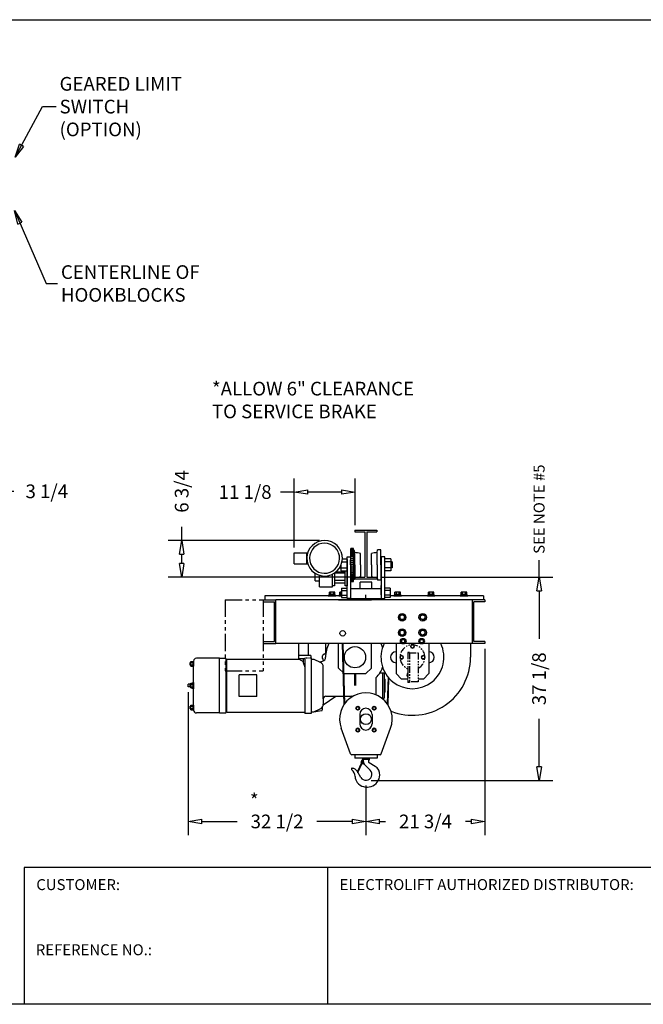
# Model space of a CAD drawing. Extents: x 0 to 310, y 0 to 180.
# Drawn here: x 116 to 230, y 0 to 180 of the extents above; entities that cross this region are included whole.
import ezdxf

# ---------------------------------------------------------------- set-up
doc = ezdxf.new("R2010")
doc.units = 0
doc.header["$LTSCALE"] = 0.25
doc.header["$MEASUREMENT"] = 0
doc.header["$PDMODE"] = 3
doc.header["$PDSIZE"] = 0.125
doc.linetypes.add('HIDDEN', pattern=[0.375, 0.25, -0.125])
doc.linetypes.add('PHANTOM', pattern=[2.5, 1.25, -0.25, 0.25, -0.25, 0.25, -0.25])
doc.layers.get('0').update_dxf_attribs({"linetype": 'CONTINUOUS'})
doc.layers.get('DEFPOINTS').update_dxf_attribs({"linetype": 'CONTINUOUS'})
for name, color, linetype in [('BORDER', 33, 'CONTINUOUS'), ('DIMENSIONS', 1, 'CONTINUOUS'), ('HOIST-BC122', 1, 'CONTINUOUS')]:
    doc.layers.add(name, color=color, linetype=linetype)
doc.dimstyles.new('BSIZE-FULL 20', dxfattribs={"dimscale": 20, "dimtxt": 0.125, "dimasz": 0.125, "dimexe": 0.125, "dimexo": 0.046875, "dimgap": 0.03125, "dimtad": 0, "dimdec": 4, "dimzin": 4, "dimdsep": 46, "dimlunit": 5, "dimtxsty": 'Standard', "dimblk": 'CLOSEDBLANK', "dimcen": 0.09375, "dimclrt": 1, "dimadec": 0, "dimazin": 1, "dimtfac": 1, "dimtdec": 4, "dimtofl": 0, "dimtmove": 0, "dimatfit": 3, "dimldrblk": 'CLOSEDBLANK', "dimfxl": 0, "dimfrac": 2, "dimtolj": 1, "dimtzin": 0, "dimarcsym": 0})

# ---------------------------------------------------------------- blocks, each defined once
blk = doc.blocks.new('_ClosedBlank')
at = {"color": 0, "linetype": 'ByBlock', "lineweight": -2}
for p, q in [((-1, 0.167), (0, 0)), ((-1, 0.167), (-1, -0.167)), ((0, 0), (-1, -0.167))]:
    blk.add_line(p, q, dxfattribs=at)
blk = doc.blocks.new('*D4')
at = {"layer": 'DEFPOINTS', "color": 0}
for p in [(109.54, 93.78), (106.29, 80.82), (109.54, 80.82)]:
    blk.add_point(p, dxfattribs=at)
at = {"layer": 'DIMENSIONS', "color": 0, "lineweight": -2}
for p, q in [((106.29, 81.76), (106.29, 96.28)), ((109.54, 81.76), (109.54, 96.28)), ((103.79, 93.78), (101.29, 93.78)), ((112.04, 93.78), (114.54, 93.78))]:
    blk.add_line(p, q, dxfattribs=at)
at = {"layer": 'DIMENSIONS', "color": 0, "lineweight": -2, "xscale": 2.5, "yscale": 2.5, "zscale": 2.5}
blk.add_blockref('_ClosedBlank', (106.29, 93.78), dxfattribs=at)
at = {"layer": 'DIMENSIONS', "color": 0, "lineweight": -2, "xscale": 2.5, "yscale": 2.5, "zscale": 2.5, "rotation": 180}
blk.add_blockref('_ClosedBlank', (109.54, 93.78), dxfattribs=at)
at = {"layer": 'DIMENSIONS', "color": 1, "insert": (120.58, 93.78), "char_height": 2.5, "attachment_point": 5}
blk.add_mtext('\\A1;3 1/4', dxfattribs=at)
blk = doc.blocks.new('*D7')
at = {"layer": 'DEFPOINTS', "color": 0}
for p in [(146.43, 58.01), (178.93, 40.94), (146.43, 33.43)]:
    blk.add_point(p, dxfattribs=at)
at = {"layer": 'DIMENSIONS', "color": 0, "lineweight": -2}
for p, q in [((146.43, 57.08), (146.43, 30.93)), ((178.93, 40), (178.93, 30.93)), ((148.93, 33.43), (155.39, 33.43)), ((176.43, 33.43), (169.97, 33.43))]:
    blk.add_line(p, q, dxfattribs=at)
at = {"layer": 'DIMENSIONS', "color": 0, "lineweight": -2, "xscale": 2.5, "yscale": 2.5, "zscale": 2.5, "rotation": 180}
blk.add_blockref('_ClosedBlank', (146.43, 33.43), dxfattribs=at)
at = {"layer": 'DIMENSIONS', "color": 0, "lineweight": -2, "xscale": 2.5, "yscale": 2.5, "zscale": 2.5}
blk.add_blockref('_ClosedBlank', (178.93, 33.43), dxfattribs=at)
at = {"layer": 'DIMENSIONS', "color": 1, "insert": (162.68, 33.43), "char_height": 2.5, "attachment_point": 5}
blk.add_mtext('\\A1;32 1/2', dxfattribs=at)
blk = doc.blocks.new('*D8')
at = {"layer": 'DEFPOINTS', "color": 0}
for p in [(200.69, 65.95), (178.93, 40.94), (200.69, 33.43)]:
    blk.add_point(p, dxfattribs=at)
at = {"layer": 'DIMENSIONS', "color": 0, "lineweight": -2}
for p, q in [((200.69, 65.01), (200.69, 30.93)), ((178.93, 40), (178.93, 30.93)), ((181.43, 33.43), (182.52, 33.43)), ((198.19, 33.43), (197.1, 33.43))]:
    blk.add_line(p, q, dxfattribs=at)
at = {"layer": 'DIMENSIONS', "color": 0, "lineweight": -2, "xscale": 2.5, "yscale": 2.5, "zscale": 2.5, "rotation": 180}
blk.add_blockref('_ClosedBlank', (178.93, 33.43), dxfattribs=at)
at = {"layer": 'DIMENSIONS', "color": 0, "lineweight": -2, "xscale": 2.5, "yscale": 2.5, "zscale": 2.5}
blk.add_blockref('_ClosedBlank', (200.69, 33.43), dxfattribs=at)
at = {"layer": 'DIMENSIONS', "color": 1, "insert": (189.81, 33.43), "char_height": 2.5, "attachment_point": 5}
blk.add_mtext('\\A1;21 3/4', dxfattribs=at)
blk = doc.blocks.new('*D9')
at = {"layer": 'DEFPOINTS', "color": 0}
for p in [(180.93, 78.07), (178.93, 40.94), (210.58, 40.94)]:
    blk.add_point(p, dxfattribs=at)
at = {"layer": 'DIMENSIONS', "color": 0, "lineweight": -2}
for p, q in [((181.86, 78.07), (213.08, 78.07)), ((210.58, 75.57), (210.58, 66.8)), ((210.58, 43.44), (210.58, 52.21)), ((179.86, 40.94), (213.08, 40.94))]:
    blk.add_line(p, q, dxfattribs=at)
at = {"layer": 'DIMENSIONS', "color": 0, "lineweight": -2, "xscale": 2.5, "yscale": 2.5, "zscale": 2.5}
for p, rotation in [((210.58, 78.07), 90), ((210.58, 40.94), 270)]:
    blk.add_blockref('_ClosedBlank', p, dxfattribs=dict(at, rotation=rotation))
at = {"layer": 'DIMENSIONS', "color": 1, "insert": (210.58, 59.51), "char_height": 2.5, "attachment_point": 5, "rotation": 90}
blk.add_mtext('\\A1;37 1/8', dxfattribs=at)
blk = doc.blocks.new('*D10')
at = {"layer": 'DEFPOINTS', "color": 0}
for p in [(165.8, 93.65), (176.93, 86.65), (165.8, 82.55)]:
    blk.add_point(p, dxfattribs=at)
at = {"layer": 'DIMENSIONS', "color": 0, "lineweight": -2}
for p, q in [((165.8, 83.49), (165.8, 96.15)), ((176.93, 87.59), (176.93, 96.15)), ((165.8, 93.65), (163.3, 93.65)), ((174.43, 93.65), (168.3, 93.65))]:
    blk.add_line(p, q, dxfattribs=at)
at = {"layer": 'DIMENSIONS', "color": 0, "lineweight": -2, "xscale": 2.5, "yscale": 2.5, "zscale": 2.5, "rotation": 180}
blk.add_blockref('_ClosedBlank', (165.8, 93.65), dxfattribs=at)
at = {"layer": 'DIMENSIONS', "color": 0, "lineweight": -2, "xscale": 2.5, "yscale": 2.5, "zscale": 2.5}
blk.add_blockref('_ClosedBlank', (176.93, 93.65), dxfattribs=at)
at = {"layer": 'DIMENSIONS', "color": 1, "insert": (156.84, 93.65), "char_height": 2.5, "attachment_point": 5}
blk.add_mtext('\\A1;11 1/8', dxfattribs=at)
blk = doc.blocks.new('*D11')
at = {"layer": 'DEFPOINTS', "color": 0}
for p in [(145.24, 84.8), (171.37, 84.8), (176.93, 78.07)]:
    blk.add_point(p, dxfattribs=at)
at = {"layer": 'DIMENSIONS', "color": 0, "lineweight": -2}
for p, q in [((145.24, 84.8), (145.24, 87.3)), ((170.43, 84.8), (142.74, 84.8)), ((145.24, 80.57), (145.24, 82.3)), ((175.99, 78.07), (142.74, 78.07))]:
    blk.add_line(p, q, dxfattribs=at)
at = {"layer": 'DIMENSIONS', "color": 0, "lineweight": -2, "xscale": 2.5, "yscale": 2.5, "zscale": 2.5}
for p, rotation in [((145.24, 84.8), 90), ((145.24, 78.07), 270)]:
    blk.add_blockref('_ClosedBlank', p, dxfattribs=dict(at, rotation=rotation))
at = {"layer": 'DIMENSIONS', "color": 1, "insert": (145.24, 93.76), "char_height": 2.5, "attachment_point": 5, "rotation": 90}
blk.add_mtext('\\A1;6 3/4', dxfattribs=at)
blk = doc.blocks.new('BC122-SIDE')
at = {"layer": 'HOIST-BC122', "color": 1, "linetype": 'Continuous'}
for p, q in [((-0.75, 19.87), (-0.25, 19.87)), ((-0.75, 16.87), (-0.75, 19.87)), ((-0.25, 13.87), (-0.25, 19.87)), ((-11.12, 19.1), (-8.65, 19.1)), ((-11.12, 17.1), (-11.12, 19.1)), ((-8.81, 17.1), (-8.81, 19.1)), ((-1.44, 10.74), (-1.44, 18.37)), ((-1.44, 18.37), (-0.81, 18.37)), ((-0.81, 18.37), (-0.81, 10.74)), ((-0.12, 14.24), (-0.12, 19.5)), ((-0.06, 19.12), (-0.12, 19.5)), ((-0.06, 16.87), (-0.06, 19.12)), ((1, 16.87), (1, 18.95)), ((3, 16.87), (3, 18.95)), ((4.06, 19.12), (4.14, 19.62)), ((4.06, 16.87), (4.06, 19.12)), ((4.75, 19.62), (4.14, 19.62)), ((4.75, 16.87), (4.75, 19.62)), ((4.81, 18.37), (4.81, 10.62)), ((5.44, 18.37), (4.81, 18.37)), ((5.44, 10.74), (5.44, 18.37)), ((-11.12, 17.1), (-8.65, 17.1)), ((-2.82, 16.36), (-2.82, 16.35)), ((-2.82, 16.35), (-1.44, 16.35)), ((-2.58, 16.81), (-2.58, 15.81)), ((-2.38, 17.44), (-1.44, 17.44)), ((-2.31, 17.99), (-1.44, 17.99)), ((-1.44, 17.89), (-1.44, 13.07)), ((-0.81, 16.87), (-0.81, 17.81)), ((-0.81, 17.81), (-0.75, 17.81)), ((-0.81, 17.81), (-0.81, 15.93)), ((-0.81, 16.87), (-0.81, 15.93)), ((-0.75, 16.87), (-0.75, 13.87)), ((-0.06, 16.87), (-0.06, 14.62)), ((1, 16.87), (1, 14.79)), ((3, 16.87), (3, 14.79)), ((4.06, 16.87), (4.06, 14.62)), ((4.81, 17.81), (4.75, 17.81)), ((4.75, 16.87), (4.75, 14.12)), ((4.81, 16.87), (4.81, 17.81)), ((4.81, 16.87), (4.81, 15.93)), ((6.58, 17.99), (5.44, 17.99)), ((6.82, 17.44), (5.44, 17.44)), ((6.82, 16.35), (5.44, 16.35)), ((6.58, 17.99), (6.58, 15.81)), ((6.82, 17.44), (6.82, 16.35)), ((-7.31, 13.98), (-7.31, 15.37)), ((-6.5, 12.85), (-6.5, 14.99)), ((-4.09, 13.07), (-4.09, 15.2)), ((-4.09, 12.85), (-4.09, 15.2)), ((-3.72, 15.43), (-3.72, 13.07)), ((-1.81, 15.39), (-3.72, 15.39)), ((-1.81, 15.57), (-3.52, 15.57)), ((-2.58, 15.81), (-1.44, 15.81)), ((-1.81, 13.07), (-1.81, 15.81)), ((-0.81, 15.93), (-0.75, 15.93)), ((4.06, 14.62), (4.14, 14.12)), ((4.81, 15.93), (4.75, 15.93)), ((6.58, 15.81), (5.44, 15.81)), ((-7.31, 13.98), (-6.5, 13.98)), ((-6.5, 12.85), (-4.09, 12.85)), ((-3.72, 13.07), (-4.09, 13.07)), ((-1.81, 14.04), (-3.72, 14.04)), ((-1.81, 13.54), (-3.72, 13.54)), ((-2.46, 12.64), (-1.44, 12.64)), ((-2.46, 12.64), (-2.46, 10.91)), ((-1.44, 13.07), (-1.81, 13.07)), ((-0.81, 13.12), (-0.81, 11.38)), ((-0.75, 13.87), (-0.25, 13.87)), ((3.06, 13.74), (0.94, 13.74)), ((0.94, 12.49), (0.94, 13.74)), ((3.06, 12.49), (3.06, 13.74)), ((4.75, 14.12), (4.14, 14.12)), ((4.81, 11.38), (4.81, 13.12)), ((6.46, 12.64), (5.44, 12.64)), ((6.46, 12.64), (6.46, 10.91)), ((-2.46, 12.22), (-1.44, 12.22)), ((-2.46, 11.35), (-1.44, 11.35)), ((-2.46, 10.91), (-1.44, 10.91)), ((4.81, 12.49), (-0.81, 12.49)), ((-0.81, 12.38), (-0.81, 10.62)), ((6.46, 12.22), (5.44, 12.22)), ((5.44, 11.49), (5.44, 11.49)), ((5.44, 11.49), (5.44, 11.49)), ((5.44, 11.49), (5.44, 11.49)), ((5.44, 11.49), (5.44, 11.49)), ((6.46, 11.35), (5.44, 11.35)), ((6.46, 10.91), (5.44, 10.91)), ((-0.81, 10.74), (-1.44, 10.74)), ((-0.81, 10.74), (4.81, 10.74)), ((-0.81, 10.62), (4.81, 10.62)), ((1.25, 10.5), (1.25, 10.62)), ((2.75, 10.5), (2.75, 10.62)), ((4.81, 10.74), (5.44, 10.74)), ((-10.34, 2.5), (-10.34, -0.31)), ((-8.59, 2.5), (-8.59, 0.31)), ((-8.09, 0.31), (-10.34, 0.31)), ((-8.09, 0.31), (-8.09, -0.09)), ((-9.19, -0.31), (-10.34, -0.31)), ((-10.34, -0.31), (-9.5, -0.8)), ((-9.5, -0.31), (-9.5, -0.94)), ((-9.5, -0.94), (-9.19, -1.81)), ((-9.19, -0.31), (-9.19, -10.28)), ((-8, -0.09), (-8.09, -0.09)), ((-8, -0.09), (-8, -10.28)), ((-8, -0.37), (-8, -10)), ((-8, -0.37), (-7.5, -0.37)), ((-7.5, -0.37), (-6.38, -0.91)), ((-7.5, -0.37), (-6.38, -0.91)), ((-6.56, -0.82), (-6.02, -0.74)), ((-6.02, -0.74), (-5.94, -0.73)), ((-5.81, -7.62), (-5.81, -1.81)), ((-0.12, -3), (-0.12, -5.19)), ((0.12, -3), (0.12, -5.19)), ((0.12, -3), (0.12, -5.19)), ((4.54, -2.87), (5, -2.87)), ((5, -2.87), (5.34, -2.87)), ((5, -2.87), (5, -7.5)), ((5, -2.87), (5, -7.5)), ((5.34, -2.87), (5.34, -7.5)), ((3.88, -6.89), (3.88, -3.72)), ((5.34, -3.87), (5.47, -4)), ((5.47, -4), (5.47, -6.37)), ((-5.82, -8.69), (-3.5, -7.12)), ((-5.31, -7.12), (-0.36, -7.12)), ((5.34, -6.5), (5.47, -6.37)), ((-5.81, -7.62), (-5.81, -8.56)), ((4.93, -7.5), (5, -7.5)), ((5, -7.5), (5.34, -7.5)), ((-8, -10.28), (-9.19, -10.28)), ((-8, -10), (-7.5, -10)), ((-7.5, -10), (-6.38, -9.46)), ((-7.5, -10), (-6.1, -9.76)), ((-6, -9.14), (-6, -9.64))]:
    blk.add_line(p, q, dxfattribs=at)
at = {"layer": 'HOIST-BC122', "color": 1}
for p, q in [((-0.25, 19.87), (-0.75, 19.87)), ((-0.25, 19.79), (-0.75, 19.79)), ((-0.25, 19.69), (-0.75, 19.69)), ((-0.25, 19.6), (-0.75, 19.6)), ((-0.25, 19.5), (-0.75, 19.5)), ((-0.25, 19.37), (-0.75, 19.37)), ((-0.25, 19.2), (-0.75, 19.2)), ((-0.25, 19.03), (-0.75, 19.03)), ((-0.25, 18.82), (-0.75, 18.82)), ((-0.25, 18.6), (-0.75, 18.6)), ((-0.25, 18.33), (-0.75, 18.33)), ((-0.25, 18.02), (-0.75, 18.02)), ((-0.12, 19.5), (-0.25, 19.5)), ((-0.25, 17.65), (-0.75, 17.65)), ((-0.25, 17.25), (-0.75, 17.25)), ((-0.25, 16.87), (-0.75, 16.87)), ((-0.25, 16.49), (-0.75, 16.49)), ((-0.25, 16.09), (-0.75, 16.09)), ((-0.25, 15.72), (-0.75, 15.72)), ((-0.25, 15.41), (-0.75, 15.41)), ((-0.25, 15.14), (-0.75, 15.14)), ((-0.25, 14.92), (-0.75, 14.92)), ((-0.25, 14.71), (-0.75, 14.71)), ((-0.25, 14.54), (-0.75, 14.54)), ((-0.06, 14.62), (-0.12, 14.24)), ((-0.25, 14.37), (-0.75, 14.37)), ((-0.25, 14.24), (-0.75, 14.24)), ((-0.25, 14.14), (-0.75, 14.14)), ((-0.25, 14.05), (-0.75, 14.05)), ((-0.25, 13.95), (-0.75, 13.95)), ((-0.12, 14.24), (-0.25, 14.24)), ((-2.46, 11.25), (-16.51, 11.25)), ((-16.51, 11.25), (-16.51, 10.5)), ((-4.88, 11.34), (-3.5, 11.34)), ((-4.88, 11.34), (-4.88, 11.25)), ((-4.88, 11.25), (-3.5, 11.25)), ((-3.68, 11.91), (-4.69, 11.91)), ((-4.69, 11.47), (-4.69, 11.91)), ((-3.68, 11.47), (-4.69, 11.47)), ((-4.62, 11.47), (-3.75, 11.47)), ((-4.62, 11.47), (-4.62, 11.34)), ((-4.62, 11.34), (-3.75, 11.34)), ((-4.44, 11.47), (-4.44, 11.91)), ((-3.93, 11.47), (-3.93, 11.91)), ((-3.75, 11.47), (-3.75, 11.34)), ((-3.68, 11.47), (-3.68, 11.91)), ((-3.5, 11.34), (-3.5, 11.25)), ((-2.94, 11.34), (-2.94, 11.25)), ((-2.94, 11.34), (-2.46, 11.34)), ((-2.94, 11.25), (-2.46, 11.25)), ((-2.46, 11.91), (-2.76, 11.91)), ((-2.76, 11.47), (-2.76, 11.91)), ((-2.46, 11.47), (-2.76, 11.47)), ((-2.69, 11.47), (-2.69, 11.34)), ((-2.69, 11.47), (-2.46, 11.47)), ((-2.5, 11.47), (-2.5, 11.91)), ((2, 10.5), (2, 11.38)), ((23.51, 11.25), (6.46, 11.25)), ((7.12, 11.34), (8.5, 11.34)), ((7.12, 11.34), (7.12, 11.25)), ((7.12, 11.25), (8.5, 11.25)), ((8.32, 11.91), (7.31, 11.91)), ((7.31, 11.47), (7.31, 11.91)), ((8.32, 11.47), (7.31, 11.47)), ((7.38, 11.47), (8.25, 11.47)), ((7.38, 11.47), (7.38, 11.34)), ((7.38, 11.34), (8.25, 11.34)), ((7.56, 11.47), (7.56, 11.91)), ((8.07, 11.47), (8.07, 11.91)), ((8.25, 11.47), (8.25, 11.34)), ((8.32, 11.47), (8.32, 11.91)), ((8.5, 11.34), (8.5, 11.25)), ((13.25, 11.34), (14.62, 11.34)), ((13.25, 11.34), (13.25, 11.25)), ((13.25, 11.25), (14.62, 11.25)), ((14.44, 11.91), (13.43, 11.91)), ((13.43, 11.47), (13.43, 11.91)), ((14.44, 11.47), (13.43, 11.47)), ((13.5, 11.47), (14.37, 11.47)), ((13.5, 11.47), (13.5, 11.34)), ((13.5, 11.34), (14.37, 11.34)), ((13.68, 11.47), (13.68, 11.91)), ((14.19, 11.47), (14.19, 11.91)), ((14.37, 11.47), (14.37, 11.34)), ((14.44, 11.47), (14.44, 11.91)), ((14.62, 11.34), (14.62, 11.25)), ((19.25, 11.34), (20.62, 11.34)), ((19.25, 11.34), (19.25, 11.25)), ((19.25, 11.25), (20.62, 11.25)), ((20.44, 11.91), (19.43, 11.91)), ((19.43, 11.47), (19.43, 11.91)), ((20.44, 11.47), (19.43, 11.47)), ((19.5, 11.47), (20.37, 11.47)), ((19.5, 11.47), (19.5, 11.34)), ((19.5, 11.34), (20.37, 11.34)), ((19.68, 11.47), (19.68, 11.91)), ((20.19, 11.47), (20.19, 11.91)), ((20.37, 11.47), (20.37, 11.34)), ((20.44, 11.47), (20.44, 11.91)), ((20.62, 11.34), (20.62, 11.25)), ((23.51, 11.25), (23.51, 10.5)), ((-16.76, 10.5), (-14.5, 10.5)), ((-16.76, 10.5), (-14.5, 10.5)), ((-16.76, 10.5), (-16.76, 10.11)), ((-16.76, 10.11), (-14.72, 10.11)), ((-14.72, 2.89), (-14.72, 10.11)), ((21.5, 10.5), (-14.5, 10.5)), ((-14.5, 2.5), (-14.5, 10.5)), ((-3, 10.5), (3, 10.5)), ((21.5, 2.5), (21.5, 10.5)), ((23.76, 10.5), (21.5, 10.5)), ((21.72, 2.89), (21.72, 10.11)), ((23.76, 10.11), (21.72, 10.11)), ((23.76, 10.5), (23.76, 10.11)), ((8.62, 7.82), (8.19, 7.57)), ((8.19, 7.57), (8.19, 7.06)), ((9.06, 7.57), (8.62, 7.82)), ((9.06, 7.06), (9.06, 7.57)), ((12.38, 7.82), (11.94, 7.57)), ((11.94, 7.57), (11.94, 7.06)), ((12.81, 7.57), (12.38, 7.82)), ((12.81, 7.06), (12.81, 7.57)), ((8.19, 7.06), (8.62, 6.81)), ((8.62, 6.81), (9.06, 7.06)), ((11.94, 7.06), (12.38, 6.81)), ((12.38, 6.81), (12.81, 7.06)), ((8.62, 5.01), (8.19, 4.75)), ((8.19, 4.75), (8.19, 4.25)), ((8.19, 4.25), (8.62, 3.99)), ((9.06, 4.75), (8.62, 5.01)), ((8.62, 3.99), (9.06, 4.25)), ((9.06, 4.25), (9.06, 4.75)), ((12.38, 5.01), (11.94, 4.75)), ((11.94, 4.75), (11.94, 4.25)), ((11.94, 4.25), (12.38, 3.99)), ((12.81, 4.75), (12.38, 5.01)), ((12.38, 3.99), (12.81, 4.25)), ((12.81, 4.25), (12.81, 4.75)), ((-16.76, 2.89), (-14.72, 2.89)), ((-16.76, 2.89), (-16.76, 2.5)), ((-16.76, 2.5), (-14.5, 2.5)), ((8.54, 2.5), (-14.5, 2.5)), ((-5.38, 2.5), (-5.38, 0.79)), ((-3, -2), (-3, 2.5)), ((3, -2), (3, 2.5)), ((7.5, 2.5), (7.5, -3)), ((8.81, 3.32), (8.48, 3.13)), ((8.48, 3.13), (8.48, 2.75)), ((8.48, 2.75), (8.81, 2.56)), ((9.14, 3.13), (8.81, 3.32)), ((8.81, 2.56), (9.14, 2.75)), ((11.91, 2.5), (9.09, 2.5)), ((9.14, 2.75), (9.14, 3.13)), ((10.5, 2.31), (10.2, 2.14)), ((10.2, 2.14), (10.2, 1.8)), ((10.8, 2.14), (10.5, 2.31)), ((10.8, 1.8), (10.8, 2.14)), ((12.19, 3.32), (11.86, 3.13)), ((11.86, 3.13), (11.86, 2.75)), ((11.86, 2.75), (12.19, 2.56)), ((12.52, 3.13), (12.19, 3.32)), ((12.19, 2.56), (12.52, 2.75)), ((21.5, 2.5), (12.46, 2.5)), ((12.52, 2.75), (12.52, 3.13)), ((13.5, 2.5), (13.5, -3)), ((21.12, 2.5), (21.12, 0)), ((23.76, 2.5), (21.5, 2.5)), ((23.76, 2.89), (21.72, 2.89)), ((23.76, 2.89), (23.76, 2.5)), ((8.53, 0.34), (8.23, 0.17)), ((8.23, 0.17), (8.23, -0.17)), ((8.83, 0.17), (8.53, 0.34)), ((8.83, -0.17), (8.83, 0.17)), ((10.2, 1.8), (10.5, 1.63)), ((10.5, 1.63), (10.8, 1.8)), ((12.47, 0.34), (12.17, 0.17)), ((12.17, 0.17), (12.17, -0.17)), ((12.77, 0.17), (12.47, 0.34)), ((12.77, -0.17), (12.77, 0.17)), ((8.23, -0.17), (8.53, -0.34)), ((8.53, -0.34), (8.83, -0.17)), ((12.17, -0.17), (12.47, -0.34)), ((12.47, -0.34), (12.77, -0.17)), ((-2, -3), (-3, -2)), ((-2, -3), (2, -3)), ((2, -3), (3, -2)), ((8.5, -4), (7.5, -3)), ((9.69, -3.05), (9.67, -3.06)), ((9.67, -3.06), (9.67, -3.44)), ((9.67, -3.44), (9.69, -3.45)), ((12.5, -4), (13.5, -3)), ((9.69, -4), (8.5, -4)), ((12.5, -4), (11.54, -4))]:
    blk.add_line(p, q, dxfattribs=at)
at = {"layer": 'HOIST-BC122', "color": 102, "linetype": 'PHANTOM', "ltscale": 10}
for p, q in [((-23.76, 10.5), (-16.76, 10.5)), ((-23.76, 10.5), (-23.76, -2.5)), ((-16.76, 10.5), (-16.76, -2.5)), ((-23.76, -2.5), (-16.76, -2.5))]:
    blk.add_line(p, q, dxfattribs=at)
at = {"layer": 'HOIST-BC122', "color": 7}
for p, q in [((-2.32, 2.5), (-2.02, -8.68)), ((-2.2, 2.5), (-1.91, -8.51)), ((6.04, -3.63), (5.91, -8.51)), ((6.15, -3.77), (6.02, -8.68))]:
    blk.add_line(p, q, dxfattribs=at)
at = {"layer": 'HOIST-BC122', "linetype": 'PHANTOM', "ltscale": 4}
for p, q in [((9.94, 0.88), (9.69, 0.88)), ((9.69, 0.88), (9.69, -4.62)), ((9.94, 0.81), (9.69, 0.81)), ((9.94, 0.88), (9.94, -4.62)), ((9.94, 0.81), (11.54, 0.81)), ((11.54, 0.81), (11.54, -4.52)), ((9.94, -4.56), (9.69, -4.56)), ((9.94, -4.62), (9.69, -4.62)), ((11.54, -4.52), (9.94, -4.52))]:
    blk.add_line(p, q, dxfattribs=at)
at = {"layer": 'HOIST-BC122', "ltscale": 6}
for p, q in [((-30.12, -0.94), (-30.03, -0.94)), ((-30.12, -1.44), (-30.12, -0.94)), ((-30.12, -1.44), (-30.03, -1.44)), ((-30.03, -1.62), (-30.03, -0.75)), ((-30.03, -0.75), (-29.5, -0.75)), ((-30.03, -0.97), (-29.59, -0.97)), ((-30.03, -1.4), (-29.59, -1.4)), ((-30.03, -1.62), (-29.5, -1.62)), ((-29.59, -1.62), (-29.59, -0.75)), ((-29.5, -9.69), (-29.5, -0.69)), ((-29.5, -0.75), (-29.5, -1.62)), ((-24.75, -0.19), (-29, -0.19)), ((-24.75, -10.19), (-24.75, -0.19)), ((-24.75, -0.19), (-23.75, -0.19)), ((-23.56, -10), (-23.56, -0.37)), ((-30.03, -4.94), (-30.5, -4.94)), ((-30.5, -5.44), (-30.5, -4.94)), ((-30.12, -4.94), (-30.03, -4.94)), ((-30.12, -5.44), (-30.12, -4.94)), ((-30.03, -4.75), (-29.5, -4.75)), ((-30.03, -5.62), (-30.03, -4.75)), ((-30.03, -4.97), (-29.59, -4.97)), ((-29.59, -4.81), (-30, -4.81)), ((-30, -5.56), (-30, -4.81)), ((-29.5, -4.62), (-29.62, -4.62)), ((-29.62, -4.75), (-29.62, -4.62)), ((-29.59, -5.62), (-29.59, -4.75)), ((-29.5, -4.62), (-29.5, -5.75)), ((-29.5, -4.75), (-29.5, -5.62)), ((-30.03, -5.44), (-30.5, -5.44)), ((-30.12, -5.44), (-30.03, -5.44)), ((-30.03, -5.4), (-29.59, -5.4)), ((-30.03, -5.62), (-29.5, -5.62)), ((-29.59, -5.56), (-30, -5.56)), ((-29.62, -5.75), (-29.62, -5.62)), ((-29.5, -5.75), (-29.62, -5.75)), ((-30.12, -8.94), (-30.03, -8.94)), ((-30.12, -9.44), (-30.12, -8.94)), ((-30.03, -9.62), (-30.03, -8.75)), ((-30.03, -8.75), (-29.5, -8.75)), ((-30.03, -8.97), (-29.59, -8.97)), ((-29.59, -9.62), (-29.59, -8.75)), ((-29.5, -8.75), (-29.5, -9.62)), ((-30.12, -9.44), (-30.03, -9.44)), ((-30.03, -9.4), (-29.59, -9.4)), ((-30.03, -9.62), (-29.5, -9.62)), ((-24.75, -10.19), (-29, -10.19)), ((-24.75, -10.19), (-23.75, -10.19))]:
    blk.add_line(p, q, dxfattribs=at)
at = {"layer": 'HOIST-BC122', "linetype": 'Continuous', "ltscale": 6}
for p, q in [((-23.56, -9.18), (-23.56, -1.19)), ((-23.44, -1.19), (-23.56, -1.19)), ((-23.44, -0.35), (-10.27, -0.35)), ((-23.44, -10.02), (-23.44, -0.35)), ((-17.94, -3.19), (-21.19, -3.19)), ((-21.19, -7.19), (-21.19, -3.19)), ((-17.94, -7.19), (-17.94, -3.19)), ((-17.94, -7.19), (-21.19, -7.19)), ((-23.44, -9.18), (-23.56, -9.18)), ((-23.44, -10.02), (-9.19, -10.02))]:
    blk.add_line(p, q, dxfattribs=at)
at = {"layer": 'HOIST-BC122', "color": 1, "linetype": 'HIDDEN'}
for p, q in [((-9.19, -0.09), (-8.09, -0.09)), ((-9.19, -0.31), (-9.19, -0.09))]:
    blk.add_line(p, q, dxfattribs=at)
at = {"layer": 'HOIST-BC122'}
for p, q in [((0.5, -8.99), (0.22, -9.16)), ((0.78, -9.16), (0.5, -8.99)), ((3.5, -8.99), (3.22, -9.16)), ((3.78, -9.16), (3.5, -8.99)), ((0.22, -9.16), (0.22, -9.48)), ((0.22, -9.48), (0.5, -9.64)), ((0.5, -9.64), (0.78, -9.48)), ((0.78, -9.48), (0.78, -9.16)), ((0.88, -10.44), (0.88, -12.19)), ((3.12, -10.44), (3.12, -12.19)), ((3.12, -10.44), (3.12, -12.19)), ((3.22, -9.16), (3.22, -9.48)), ((3.22, -9.48), (3.5, -9.64)), ((3.5, -9.64), (3.78, -9.48)), ((3.78, -9.48), (3.78, -9.16)), ((-0.81, -17.65), (-2.52, -12.97)), ((0.5, -12.99), (0.22, -13.16)), ((0.22, -13.16), (0.22, -13.48)), ((0.22, -13.48), (0.5, -13.64)), ((0.78, -13.16), (0.5, -12.99)), ((0.5, -13.64), (0.78, -13.48)), ((0.78, -13.48), (0.78, -13.16)), ((3.5, -12.99), (3.22, -13.16)), ((3.22, -13.16), (3.22, -13.48)), ((3.22, -13.48), (3.5, -13.64)), ((3.78, -13.16), (3.5, -12.99)), ((3.5, -13.64), (3.78, -13.48)), ((3.78, -13.48), (3.78, -13.16)), ((4.81, -17.65), (6.52, -12.97)), ((4.58, -17.82), (-0.58, -17.82)), ((-0.06, -17.82), (-0.06, -18.44)), ((4.06, -17.82), (4.06, -18.44)), ((4.06, -18.44), (-0.06, -18.44)), ((1.17, -19.32), (0.38, -21.01)), ((0.51, -21.07), (1.3, -19.39)), ((1.4, -18.72), (1.15, -19.07)), ((1.28, -19.38), (1.66, -19.55)), ((2, -18.56), (1.4, -18.56)), ((1.4, -18.56), (1.4, -18.72)), ((2.6, -18.72), (1.4, -18.72)), ((1.49, -18.56), (1.49, -18.44)), ((2.77, -20.66), (1.66, -19.55)), ((2, -18.56), (2.6, -18.56)), ((2.51, -18.56), (2.51, -18.44)), ((2.6, -18.56), (2.6, -18.72)), ((3.68, -19.95), (2.6, -19.33)), ((-0.66, -20.41), (-0.66, -20.44)), ((-0.52, -20.3), (-0.55, -20.3)), ((0.38, -21.01), (0.51, -21.07)), ((0.44, -20.88), (0.42, -20.84)), ((1.06, -21.96), (0.53, -21.04))]:
    blk.add_line(p, q, dxfattribs=at)
at = {"layer": 'HOIST-BC122', "color": 1}
for centre, radius in [((8.62, 7.31), 0.688), ((8.62, 7.31), 0.438), ((12.38, 7.31), 0.688), ((12.38, 7.31), 0.436), ((12.38, 7.31), 0.438), ((-2.25, 4.37), 0.5), ((8.62, 4.5), 0.688), ((8.62, 4.5), 0.436), ((8.62, 4.5), 0.438), ((12.38, 4.5), 0.688), ((12.38, 4.5), 0.436), ((12.38, 4.5), 0.438), ((0, 0), 1.94), ((8.81, 2.94), 0.516), ((8.81, 2.94), 0.328), ((10.5, 1.97), 0.297), ((10.5, 1.97), 0.296), ((12.19, 2.94), 0.516), ((12.19, 2.94), 0.328), ((8.53, 0), 0.297), ((12.47, 0), 0.297)]:
    blk.add_circle(centre, radius, dxfattribs=at)
at = {"layer": 'HOIST-BC122'}
for centre, radius in [((0.5, -9.32), 0.34), ((3.5, -9.32), 0.34), ((0.5, -9.32), 0.281), ((2, -11.32), 1), ((3.5, -9.32), 0.281), ((0.5, -13.32), 0.34), ((0.5, -13.32), 0.281), ((3.5, -13.32), 0.34), ((3.5, -13.32), 0.281), ((1.31, -19.19), 0.199), ((1.31, -19.19), 0.0768)]:
    blk.add_circle(centre, radius, dxfattribs=at)
at = {"layer": 'HOIST-BC122', "color": 1, "linetype": 'Continuous'}
for centre, radius, start, end in [((-5.56, 18.1), 3.25, 22.6199, 21.1281), ((-5.56, 18.1), 2.75, 22.6199, 21.1281), ((-0.06, 15.62), 3.5, 72.3278, 90), ((4.06, 15.62), 3.5, 90, 107.6722), ((-0.06, 18.12), 3.5, 270, 287.6722), ((4.06, 18.12), 3.5, 252.3278, 270), ((0, 0), 5.38, 152.2823, 180), ((0, 0), 5.38, 19.9847, 27.7177), ((-5.38, 0), 0.625, 114.3803, 245.6197), ((-6.12, 0), 0.75, 284.2032, 0), ((-5.89, 1.14), 0.625, 294.3803, 349.0615), ((-6.81, -1.81), 1, 0, 64.4312), ((0, 0), 5.38, 316.1313, 340.0153), ((-5.31, -7.62), 0.5, 90, 180), ((-0.69, -7.25), 0.125, 0, 90), ((-6.81, -8.56), 1, 295.5688, 0), ((-6.12, -9.64), 0.125, 279.4603, 0)]:
    blk.add_arc(centre, radius, start, end, dxfattribs=at)
at = {"layer": 'HOIST-BC122', "color": 1}
for centre, radius, start, end in [((10.5, 0), 5.75, 154.2285, 25.7715), ((7.5, 0), 1, 90, 270), ((10.5, 0), 10.62, 248.4228, 0), ((13.5, 0), 1, 270, 90), ((10, -3.25), 0.516, 127.3052, 232.6948), ((10, -3.25), 0.328, 162.2472, 197.7528)]:
    blk.add_arc(centre, radius, start, end, dxfattribs=at)
at = {"layer": 'HOIST-BC122', "linetype": 'PHANTOM', "ltscale": 4}
blk.add_arc((10.5, 0), 2.26, 297.2259, 248.9755, dxfattribs=at)
at = {"layer": 'HOIST-BC122', "ltscale": 6}
for centre, radius, start, end in [((-29, -0.69), 0.5, 90, 180), ((-23.75, -0.37), 0.188, 0, 90), ((-29, -9.69), 0.5, 180, 270), ((-23.75, -10), 0.188, 270, 0)]:
    blk.add_arc(centre, radius, start, end, dxfattribs=at)
at = {"layer": 'HOIST-BC122'}
for centre, radius, start, end in [((2, -11.32), 4.81, 339.9422, 200.0578), ((2, -10.44), 1.12, 0, 180), ((2, -12.19), 1.12, 180, 0), ((-0.58, -17.57), 0.25, 200.0578, 270), ((4.58, -17.57), 0.25, 270, 339.9422), ((1.19, -19.02), 0.37, 343.9365, 55.6441), ((1.97, -19.24), 0.433, 163.9365, 225), ((2.81, -19.02), 0.37, 124.3559, 235.6441), ((-0.55, -20.41), 0.108, 90, 180), ((-0.44, -20.44), 0.217, 180, 232.6914), ((-1.49, -21.81), 1.52, 0.2003, 52.6914), ((-0.52, -21.39), 1.08, 30, 90), ((2.22, -21.42), 2.33, 219.5238, 357.1629), ((2, -21.42), 1.08, 210, 45), ((2.81, -21.45), 1.73, 357.1629, 60), ((1.76, -21.8), 1.73, 180.2003, 219.5238)]:
    blk.add_arc(centre, radius, start, end, dxfattribs=at)

msp = doc.modelspace()

# ---------------------------------------------------------------- linework, layer by layer
at = {"layer": 'BORDER', "color": 7}
for p, q in [((0.2195, 180), (310.2195, 180)), ((235.4609, 25.0076), (116.45629, 25.0076)), ((116.45629, 25.0076), (116.45629, 0)), ((171.90573, 25.0076), (171.90573, 0)), ((310.2195, 0), (0.2195, 0))]:
    msp.add_line(p, q, dxfattribs=at)
at = {"layer": 'DIMENSIONS', "color": 1}
for p, q in [((176.92695, 86.65369), (180.92695, 86.65369)), ((176.92695, 86.65369), (176.92695, 86.37501)), ((180.92695, 86.65369), (180.92695, 86.37501)), ((176.92695, 86.37501), (178.74188, 86.37501)), ((178.74188, 86.37501), (178.74188, 78.06826)), ((179.11201, 86.37501), (179.11201, 78.06826)), ((179.11201, 86.37501), (180.92695, 86.37501)), ((176.92695, 78.06826), (178.74188, 78.06826)), ((176.92695, 78.06826), (176.92695, 77.78957)), ((176.92695, 77.78957), (180.92695, 77.78957)), ((179.11201, 78.06826), (180.92695, 78.06826)), ((180.92695, 78.06826), (180.92695, 77.78957))]:
    msp.add_line(p, q, dxfattribs=at)
at = {"layer": 'DIMENSIONS'}
msp.add_line((210.5839, 78.06826), (210.5839, 81.16962), dxfattribs=at)

# ---------------------------------------------------------------- block references
at = {"layer": 'HOIST-BC122'}
msp.add_blockref('BC122-SIDE', (176.92695, 63.44826), dxfattribs=at)

# ---------------------------------------------------------------- texts
at = {"layer": 'BORDER', "color": 102, "char_height": 2, "attachment_point": 1}
for s, insert, width in [('{\\Fromans.shx;CUSTOMER: }', (118.66174, 22.8813), 42.75), ('{\\Fromans.shx;ELECTROLIFT AUTHORIZED DISTRIBUTOR: }', (174.10818, 22.89004), 64.0704515), ('{\\Fromans.shx;REFERENCE NO.: }', (118.5711, 10.9676), 42.75)]:
    msp.add_mtext(s, dxfattribs=dict(at, insert=insert, width=width))
at = {"layer": 'DIMENSIONS', "color": 1, "char_height": 2.5, "attachment_point": 4}
for s, insert in [('\\A1;GEARED LIMIT\\PSWITCH \\P(OPTION)', (122.91345, 164.1095)), ('\\A1;CENTERLINE OF\\PHOOKBLOCKS', (123.16135, 131.77722))]:
    msp.add_mtext(s, dxfattribs=dict(at, insert=insert))
at = {"layer": 'DIMENSIONS', "char_height": 2.5, "attachment_point": 1}
for s, insert, width in [('*ALLOW 6" CLEARANCE \\PTO SERVICE BRAKE', (150.77482, 113.80207), 52.8311507), ('*', (157.71021, 38.52929), 6.6094161)]:
    msp.add_mtext(s, dxfattribs=dict(at, insert=insert, width=width))
at = {"layer": 'DIMENSIONS', "insert": (209.59154, 82.3507), "char_height": 2, "width": 25.7286502, "attachment_point": 1, "rotation": 90}
msp.add_mtext('SEE NOTE #5', dxfattribs=at)

# ---------------------------------------------------------------- dimensions: what is measured, and where the dimension line sits
at = {"layer": 'DIMENSIONS'}
for base, p1, p2, picture, middle in [((109.53866, 93.77841), (106.28866, 80.82056), (109.53866, 80.82056), '*D4', (120.58033, 93.77841)), ((165.8031971139, 93.6518566106), (176.9269471139, 86.6536940787), (165.8031971139, 82.5526620459), '*D10', (156.8448637806, 93.6518566106)), ((200.68695, 33.43396), (178.92695, 40.94226), (200.68695, 65.94826), '*D8', (189.80695, 33.43396)), ((146.42695, 33.43396), (178.92695, 40.94226), (146.42695, 58.01326), '*D7', (162.67695, 33.43396))]:
    dim = msp.add_linear_dim(base=base, p1=p1, p2=p2, dimstyle='BSIZE-FULL 20', dxfattribs=at)
    dim.commit()
    dim.dimension.update_dxf_attribs({"geometry": picture, "text_midpoint": middle})
for base, p1, p2, picture, middle in [((145.2356, 84.80266), (176.92695, 78.06826), (171.3652, 84.80266), '*D11', (145.2356, 93.761)), ((210.5839, 40.94226), (180.92695, 78.06826), (178.92695, 40.94226), '*D9', (210.5839, 59.50526))]:
    dim = msp.add_linear_dim(base=base, p1=p1, p2=p2, angle=90, dimstyle='BSIZE-FULL 20', dxfattribs=at)
    dim.commit()
    dim.dimension.update_dxf_attribs({"geometry": picture, "text_midpoint": middle})

# ---------------------------------------------------------------- leaders
at = {"layer": 'DIMENSIONS', "annotation_type": 0, "has_hookline": 1, "hookline_direction": 0}
for points, text_width in [([(114.78866, 154.83998), (119.81198, 164.1095), (122.28845, 164.1095)], 27.5), ([(114.65016, 145.09924), (120.48787, 131.77722), (122.53635, 131.77722)], 30.83333)]:
    msp.add_leader(points, dimstyle='BSIZE-FULL 20', override={"dimgap": 0.03125, "dimtad": 0}, dxfattribs=dict(at, text_width=text_width))

doc.saveas('drawing.dxf')
